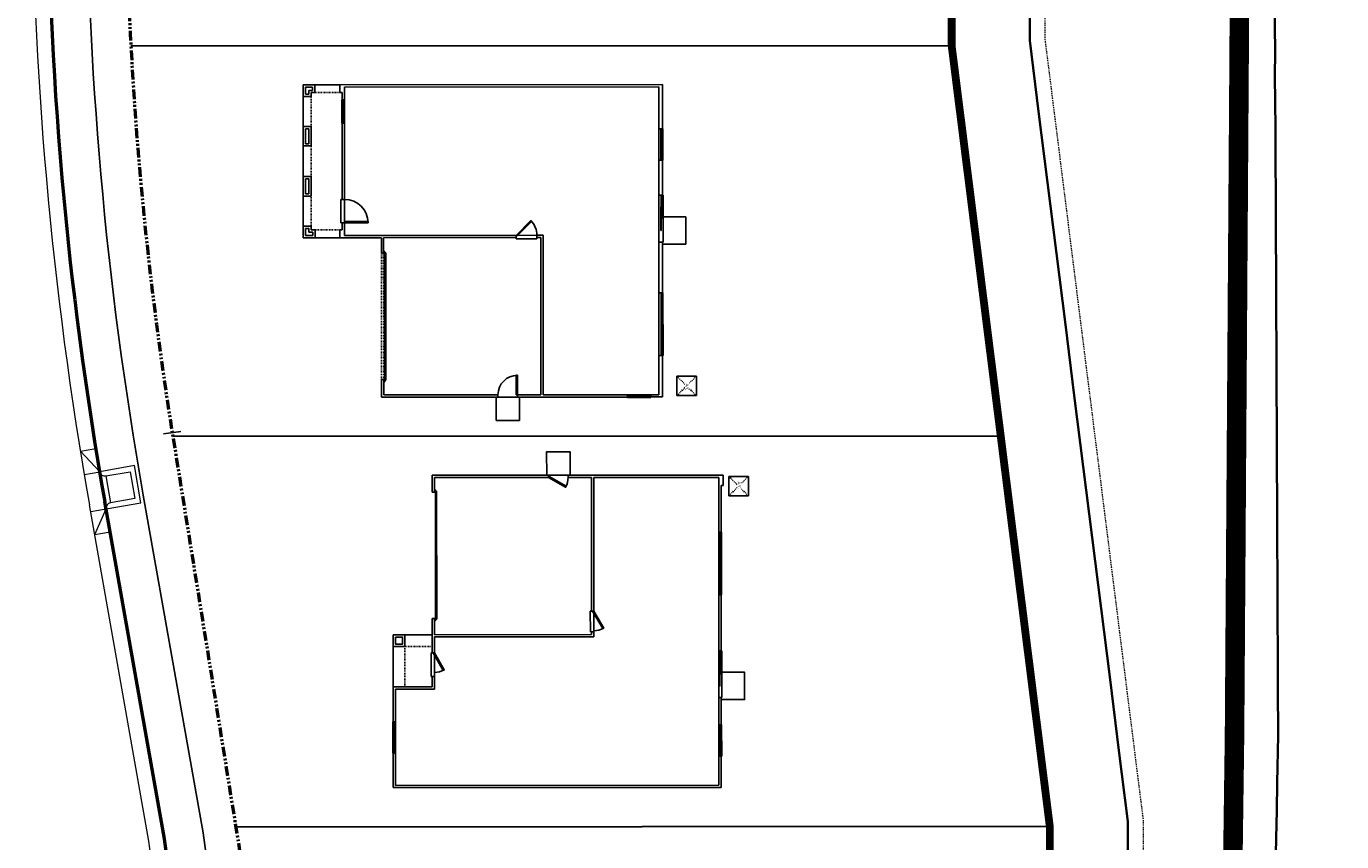
# Model space of a CAD drawing. Units: feet. Extents: x 6321014 to 6327265, y 2199834 to 2206208.
# Drawn here: x 6324379 to 6324548, y 2205188 to 2205292 of the extents above; entities that cross this region are included whole.
import ezdxf

# ---------------------------------------------------------------- set-up
doc = ezdxf.new("R2010")
doc.units = ezdxf.units.FT
doc.header["$MEASUREMENT"] = 0
for name, pattern in [('DASHED2', [0.375, 0.25, -0.125]), ('M- Dash - 0.25', [0.1875, 0.125, -0.0625]), ('M- PL - 1.00', [2.5, 1.25, -0.25, 0.25, -0.25, 0.25, -0.25])]:
    doc.linetypes.add(name, pattern=pattern)
doc.layers.get('0').update_dxf_attribs({"lineweight": 211})
for name, color, linetype in [('C_BLDG_CONC_FRNT_PORCH', 1, 'Continuous'), ('C_BLDG_CONC_PAD_ACUNIT', 1, 'Continuous'), ('C_BLDG_CONC_SIDE_STOOP', 1, 'Continuous'), ('C_BLDG_DOOR', 1, 'Continuous'), ('C_BLDG_FOOTPRNT_BRIDLE_WALK', 1, 'Continuous'), ('C_BLDG_WALL_EXTR_HOME', 1, 'Continuous'), ('C_BLDG_WNDO', 1, 'Continuous'), ('C_PROJECT_LIMIT_LINE', 8, 'DASHED2'), ('C_TMARK', 7, 'Continuous'), ('C_TUBULARSTEEL WITH MOWCURB', 1, 'FENCELINE2')]:
    doc.layers.add(name, color=color, linetype=linetype)
for name, color, linetype, lineweight in [('C_MPNG-LOTS-2D-N', 1, 'Continuous', 30), ('C_MPNG-RWAY-N', 2, 'M- PL - 1.00', 50), ('C_SITE-CONC-CURB-STRM-INLT', 8, 'Continuous', 20), ('C_SITE-DGRT-MAITENANCE-PED TRAIL', 8, 'M- Dash - 0.25', 20), ('C_STRT-CONC-CURB', 3, 'Continuous', 50), ('C_STRT-CONC-GUTR', 8, 'Continuous', 20), ('C_STRT-CONC-SDWK', 2, 'Continuous', 25), ('C_TOPO-CONT-MAJR-N', 8, 'Continuous', 35)]:
    doc.layers.add(name, color=color, linetype=linetype, lineweight=lineweight)
doc.styles.add('1.Sngl.10', font='simplex.shx', dxfattribs={"oblique": 12, "height": 0.1})
doc.linetypes.add('FENCELINE2', pattern='A,0.25,-0.1,[132,ltypeshp.shx,S=0.1,R=0,X=-0.1,Y=0],-0.1,1', length=1.45)

# ---------------------------------------------------------------- blocks, each defined once
blk = doc.blocks.new('Tmark')
blk.add_line((-0.0281, 0), (0.0281, 0))
blk = doc.blocks.new('*U1264')
at = {"layer": 'C_BLDG_CONC_FRNT_PORCH'}
for p, q in [((20.42, 1.5), (20.42, 5)), ((21.92, 0), (27.08, 0))]:
    blk.add_line(p, q, dxfattribs=at)
at = {"layer": 'C_BLDG_CONC_PAD_ACUNIT'}
for p, q in [((0.17, 45.5), (2.67, 45.5)), ((0.17, 45.5), (0.17, 43)), ((2.67, 45.5), (2.67, 43)), ((0.17, 43), (2.67, 43))]:
    blk.add_line(p, q, dxfattribs=at)
at = {"layer": 'C_BLDG_CONC_PAD_ACUNIT', "linetype": 'M- Dash - 0.25'}
for p, q in [((0.17, 45.5), (2.67, 43)), ((0.17, 43), (2.67, 45.5))]:
    blk.add_line(p, q, dxfattribs=at)
at = {"layer": 'C_BLDG_CONC_SIDE_STOOP'}
for points in [[(25.25, 42), (25.25, 45), (28.75, 45), (28.75, 42)], [(0, 22.67), (-3, 22.67), (-3, 19.67), (0, 19.67), (0, 22.67)]]:
    blk.add_lwpolyline(points, dxfattribs=at)
at = {"layer": 'C_BLDG_DOOR', "linetype": 'ByBlock'}
for p, q in [((22.5, 42.08), (22.5, 41.71)), ((22.5, 42.08), (28.5, 42.08)), ((22.5, 41.71), (28.5, 41.71)), ((28.5, 41.71), (28.5, 42.08))]:
    blk.add_line(p, q, dxfattribs=at)
at = {"layer": 'C_BLDG_DOOR'}
for p, q in [((17.42, 25.71), (20.08, 25.71)), ((17.42, 25.25), (17.42, 25.71)), ((20.08, 25.71), (20.08, 25.25)), ((20.08, 25.25), (17.42, 25.25)), ((22.75, 5.29), (25.75, 5.29)), ((22.75, 4.87), (22.75, 5.29)), ((25.75, 5.29), (25.75, 4.87)), ((25.75, 4.87), (22.75, 4.87))]:
    blk.add_line(p, q, dxfattribs=at)
at = {"layer": 'C_BLDG_DOOR', "linetype": 'ByBlock'}
blk.add_lwpolyline([(25.5, 41.85), (25.5, 41.91), (22.5, 41.91), (22.5, 41.85), (27, 41.85), (27, 41.8), (24, 41.8), (24, 41.85)], dxfattribs=at)
at = {"layer": 'C_BLDG_DOOR'}
for points in [[(17.42, 25.71), (19.58, 26.96), (19.65, 26.83), (17.49, 25.58)], [(0.29, 19.92), (1.54, 22.08), (1.42, 22.15), (0.17, 19.99)], [(2.08, 5.42), (18.42, 5.42), (18.42, 5.58), (2.08, 5.58)], [(22.75, 5.29), (24.92, 6.54), (24.99, 6.42), (22.82, 5.17)]]:
    blk.add_lwpolyline(points, close=True, dxfattribs=at)
for points in [[(2.17, 5.29), (2.17, 5.42), (1.88, 5.42), (1.88, 5.29), (2.17, 5.29)], [(18.33, 5.29), (18.33, 5.42), (18.62, 5.42), (18.62, 5.29), (18.33, 5.29)]]:
    blk.add_lwpolyline(points, dxfattribs=at)
for centre, start, end in [((17.42, 25.71), 0, 30), ((0.29, 19.92), 60, 90), ((22.75, 5.29), 0, 30)]:
    blk.add_arc(centre, 2.5, start, end, dxfattribs=at)
at = {"layer": 'C_BLDG_WALL_EXTR_HOME'}
for p, q in [((0, 42.29), (1.33, 42.29)), ((0, 22.42), (0, 42.29)), ((1.33, 42.29), (1.33, 42)), ((7.33, 41.71), (0.29, 41.71)), ((0.29, 41.71), (0.29, 25.71)), ((1.33, 42), (7.33, 42)), ((7.33, 42), (7.33, 41.71)), ((40, 42), (36, 42)), ((36, 42), (36, 41.71)), ((36, 41.71), (39.71, 41.71)), ((39.71, 41.71), (39.71, 0.29)), ((40, 42), (40, 0)), ((0.29, 25.71), (17.42, 25.71)), ((17.42, 25.42), (0.29, 25.42)), ((0.29, 25.42), (0.29, 22.42)), ((17.42, 25.71), (17.42, 25.42)), ((20.71, 25.71), (20.08, 25.71)), ((20.08, 25.71), (20.08, 25.42)), ((20.08, 25.42), (20.42, 25.42)), ((20.42, 25.42), (20.42, 5.29)), ((20.71, 5.29), (20.71, 25.71)), ((0.29, 22.42), (0, 22.42)), ((0.29, 19.92), (0, 19.92)), ((0, 5), (0, 19.92)), ((0.29, 19.92), (0.29, 5.29)), ((0.29, 5.29), (2.17, 5.29)), ((2.17, 5.29), (2.17, 5)), ((20.42, 5.29), (18.33, 5.29)), ((18.33, 5.29), (18.33, 5)), ((22.75, 5.29), (20.71, 5.29)), ((22.75, 5), (22.75, 5.29)), ((27.38, 5.29), (25.75, 5.29)), ((25.75, 5.29), (25.75, 5)), ((27.38, 0.29), (27.38, 5.29)), ((2.17, 5), (0, 5)), ((18.33, 5), (22.75, 5)), ((25.75, 5), (27.08, 5)), ((27.08, 5), (27.08, 0)), ((27.08, 0), (31.58, 0)), ((31.58, 0.29), (27.38, 0.29)), ((31.58, 0), (31.58, 0.29)), ((39.71, 0.29), (35.58, 0.29)), ((35.58, 0.29), (35.58, 0)), ((35.58, 0), (40, 0))]:
    blk.add_line(p, q, dxfattribs=at)
at = {"layer": 'C_BLDG_WALL_EXTR_HOME', "linetype": 'M- Dash - 0.25', "ltscale": 0.5}
for q in [(21.92, 5), (27.08, 1.5)]:
    blk.add_line((21.92, 1.5), q, dxfattribs=at)
at = {"layer": 'C_BLDG_WALL_EXTR_HOME'}
for points in [[(15.33, 42), (15.33, 41.71), (22.5, 41.71), (22.5, 42)], [(28.5, 42), (28.5, 41.71), (32, 41.71), (32, 42)], [(20.42, 0), (21.92, 0), (21.92, 1.5), (20.42, 1.5)], [(20.71, 0.29), (21.62, 0.29), (21.62, 1.21), (20.71, 1.21)]]:
    blk.add_lwpolyline(points, close=True, dxfattribs=at)
at = {"layer": 'C_BLDG_WNDO', "linetype": 'ByBlock'}
for p, q in [((7.33, 42.06), (7.33, 42)), ((15.33, 42.06), (7.33, 42.06)), ((15.33, 41.9), (7.33, 41.9)), ((15.33, 41.81), (7.33, 41.81)), ((15.33, 41.71), (7.33, 41.71)), ((15.33, 42), (15.33, 42.06)), ((32, 42.06), (32, 42)), ((36, 42.06), (32, 42.06)), ((36, 41.9), (32, 41.9)), ((36, 41.81), (32, 41.81)), ((36, 41.71), (32, 41.71)), ((36, 42), (36, 42.06)), ((35.58, 0.29), (31.58, 0.29)), ((35.58, 0.19), (31.58, 0.19)), ((35.58, 0.1), (31.58, 0.1)), ((31.58, -0.06), (31.58, 0)), ((35.58, 0), (35.58, -0.06)), ((35.58, -0.06), (31.58, -0.06))]:
    blk.add_line(p, q, dxfattribs=at)
at = {"layer": 'C_BLDG_WNDO'}
for p, q in [((9.33, 42.06), (9.33, 41.71)), ((13.33, 42.06), (13.33, 41.71))]:
    blk.add_line(p, q, dxfattribs=at)
at = {"layer": 'C_BLDG_CONC_PAD_ACUNIT', "insert": (0.83, 44.51), "char_height": 0.4, "attachment_point": 1, "style": '1.Sngl.10', "bg_fill": 3, "box_fill_scale": 1.2, "bg_fill_color": 256, "bg_fill_transparency": 0}
blk.add_mtext_dynamic_manual_height_columns('A/C', width=1.1926, gutter_width=30, heights=[0], dxfattribs=at)
blk = doc.blocks.new('*U1265')
at = {"layer": 'C_BLDG_CONC_FRNT_PORCH'}
for p, q in [((0, -3.5), (0, -0.33)), ((19.58, -3.5), (19.58, -0.33)), ((5.33, -5), (1.5, -5)), ((11.75, -5), (7.83, -5)), ((18.08, -5), (14.25, -5))]:
    blk.add_line(p, q, dxfattribs=at)
at = {"layer": 'C_BLDG_CONC_PAD_ACUNIT'}
for p, q in [((37.33, 45.33), (37.33, 42.83)), ((39.83, 45.33), (37.33, 45.33)), ((39.83, 45.33), (39.83, 42.83)), ((39.83, 42.83), (37.33, 42.83))]:
    blk.add_line(p, q, dxfattribs=at)
at = {"layer": 'C_BLDG_CONC_PAD_ACUNIT', "linetype": 'M- Dash - 0.25'}
for p, q in [((39.83, 45.33), (37.33, 42.83)), ((39.83, 42.83), (37.33, 45.33))]:
    blk.add_line(p, q, dxfattribs=at)
at = {"layer": 'C_BLDG_CONC_SIDE_STOOP'}
for p, q in [((20.42, 44), (16.92, 44)), ((16.92, 44), (16.92, 41.08)), ((20.42, 41), (20.42, 44)), ((40, 22.67), (43, 22.67)), ((40, 19.67), (40, 22.67)), ((43, 22.67), (43, 19.67)), ((43, 19.67), (40, 19.67))]:
    blk.add_line(p, q, dxfattribs=at)
at = {"layer": 'C_BLDG_DOOR', "linetype": 'ByBlock'}
for p, q in [((14.17, 41.08), (14.17, 40.54)), ((14.17, 41.08), (20.17, 41.08)), ((14.17, 40.54), (20.17, 40.54)), ((20.17, 40.54), (20.17, 41.08))]:
    blk.add_line(p, q, dxfattribs=at)
at = {"layer": 'C_BLDG_DOOR'}
for p, q in [((19.75, 24.92), (19.29, 24.92)), ((19.29, 24.92), (19.29, 22.25)), ((19.75, 22.25), (19.75, 24.92)), ((19.29, 22.25), (19.75, 22.25)), ((39.71, 22.42), (37.21, 22.42)), ((37.21, 22.42), (37.21, 22.27)), ((37.21, 22.27), (39.71, 22.27)), ((39.71, 22.27), (39.71, 22.42)), ((21.58, 5.42), (21.29, 5.42)), ((21.29, 5.42), (21.29, 5.29)), ((21.29, 5.29), (21.58, 5.29)), ((21.5, 5.42), (21.5, 5.58)), ((21.5, 5.58), (37.83, 5.58)), ((37.83, 5.42), (21.5, 5.42)), ((21.58, 5.29), (21.58, 5.42)), ((37.75, 5.29), (37.75, 5.42)), ((37.75, 5.42), (38.04, 5.42)), ((38.04, 5.29), (37.75, 5.29)), ((37.83, 5.58), (37.83, 5.42)), ((38.04, 5.42), (38.04, 5.29)), ((17.67, 3.29), (17.52, 3.29)), ((17.52, 3.29), (17.52, 0.29)), ((17.67, 0.29), (17.67, 3.29)), ((17.67, 0.29), (14.67, 0.29)), ((14.67, 0.29), (14.67, -0.17)), ((17.52, 0.29), (17.67, 0.29)), ((17.67, -0.17), (17.67, 0.29)), ((14.67, -0.17), (17.67, -0.17))]:
    blk.add_line(p, q, dxfattribs=at)
at = {"layer": 'C_BLDG_DOOR', "linetype": 'ByBlock'}
blk.add_lwpolyline([(17.17, 40.85), (17.17, 40.91), (14.17, 40.91), (14.17, 40.85), (18.67, 40.85), (18.67, 40.8), (15.67, 40.8), (15.67, 40.85)], dxfattribs=at)
at = {"layer": 'C_BLDG_DOOR'}
blk.add_lwpolyline([(19.29, 22.25), (17.41, 24.14), (17.51, 24.24), (19.39, 22.35)], close=True, dxfattribs=at)
for centre, radius, start, end in [((19.29, 22.25), 2.67, 90, 135), ((39.71, 22.42), 2.5, 180, 270), ((17.67, 0.29), 3, 90, 180)]:
    blk.add_arc(centre, radius, start, end, dxfattribs=at)
at = {"layer": 'C_BLDG_WALL_EXTR_HOME'}
for p, q in [((5.67, 41), (0, 41)), ((0, 41), (0, -0.33)), ((0.29, 0.29), (0.29, 40.54)), ((0.29, 40.54), (5.67, 40.54)), ((5.67, 40.54), (5.67, 41)), ((9.67, 40.54), (9.67, 41)), ((9.67, 41), (14.17, 41)), ((14.17, 40.54), (9.67, 40.54)), ((14.17, 41), (14.17, 40.54)), ((20.17, 41), (20.17, 40.54)), ((26.67, 41), (20.17, 41)), ((20.17, 40.54), (26.67, 40.54)), ((26.67, 40.54), (26.67, 41)), ((40, 41), (34.67, 41)), ((34.67, 40.54), (34.67, 41)), ((39.71, 40.54), (34.67, 40.54)), ((39.71, 39.5), (39.71, 40.54)), ((40, 41), (40, 39.5)), ((39.71, 39.5), (40, 39.5)), ((39.71, 25.71), (39.71, 36.5)), ((39.71, 36.5), (40, 36.5)), ((40, 36.5), (40, 22.42)), ((19.29, 25.71), (39.71, 25.71)), ((19.29, 24.92), (19.29, 25.71)), ((39.71, 25.42), (19.58, 25.42)), ((19.58, 25.42), (19.58, 24.92)), ((39.71, 22.42), (39.71, 25.42)), ((19.58, 24.92), (19.29, 24.92)), ((19.58, 22.25), (19.29, 22.25)), ((19.29, 22.25), (19.29, 0.29)), ((19.58, 5.29), (19.58, 22.25)), ((39.71, 22.42), (40, 22.42)), ((39.71, 5.29), (39.71, 19.92)), ((39.71, 19.92), (40, 19.92)), ((40, 19.92), (40, 5)), ((21.58, 5.29), (19.58, 5.29)), ((21.58, 5), (21.58, 5.29)), ((37.75, 5), (37.75, 5.29)), ((37.75, 5.29), (39.71, 5.29)), ((19.58, -0.33), (19.58, 5)), ((19.58, 5), (21.58, 5)), ((40, 5), (37.75, 5)), ((1.92, 0.29), (0.29, 0.29)), ((1, 0), (1.92, 0)), ((1, -0.33), (1, 0)), ((1.92, 0), (1.92, 0.29)), ((4.92, 0), (4.92, 0.29)), ((4.92, 0.29), (14.67, 0.29)), ((14.67, 0), (4.92, 0)), ((14.67, 0.29), (14.67, 0)), ((19.29, 0.29), (17.67, 0.29)), ((17.67, 0.29), (17.67, 0)), ((17.67, 0), (18.12, 0)), ((18.12, 0), (18.58, 0)), ((18.58, -0.33), (18.58, 0)), ((0, -0.33), (1, -0.33)), ((19.58, -0.33), (18.58, -0.33)), ((1, -3.5), (0, -3.5)), ((0, -3.5), (0, -5)), ((0, -5), (1.5, -5)), ((0.71, -3.79), (0.29, -3.79)), ((0.29, -3.79), (0.29, -4.71)), ((0.29, -4.71), (1.21, -4.71)), ((0.71, -4.29), (0.71, -3.79)), ((1.21, -4.29), (0.71, -4.29)), ((1, -4), (1, -3.5)), ((1.5, -4), (1, -4)), ((1.21, -4.71), (1.21, -4.29)), ((1.5, -5), (1.5, -4)), ((5.33, -5), (5.33, -4)), ((5.33, -4), (7.83, -4)), ((7.83, -5), (5.33, -5)), ((5.62, -4.71), (5.62, -4.29)), ((5.62, -4.29), (7.54, -4.29)), ((7.54, -4.71), (5.62, -4.71)), ((7.54, -4.29), (7.54, -4.71)), ((7.83, -4), (7.83, -5)), ((11.75, -5), (11.75, -4)), ((11.75, -4), (14.25, -4)), ((14.25, -5), (11.75, -5)), ((12.04, -4.71), (12.04, -4.29)), ((12.04, -4.29), (13.96, -4.29)), ((13.96, -4.71), (12.04, -4.71)), ((13.96, -4.29), (13.96, -4.71)), ((14.25, -4), (14.25, -5)), ((18.08, -5), (18.08, -4)), ((18.08, -4), (18.58, -4)), ((19.58, -5), (18.08, -5)), ((18.38, -4.71), (18.38, -4.29)), ((18.38, -4.29), (18.88, -4.29)), ((19.29, -4.71), (18.38, -4.71)), ((18.58, -4), (18.58, -3.5)), ((18.58, -3.5), (19.58, -3.5)), ((18.88, -4.29), (18.88, -3.79)), ((18.88, -3.79), (19.29, -3.79)), ((19.29, -3.79), (19.29, -4.71)), ((19.58, -3.5), (19.58, -5))]:
    blk.add_line(p, q, dxfattribs=at)
at = {"layer": 'C_BLDG_WALL_EXTR_HOME', "linetype": 'M- Dash - 0.25', "ltscale": 0.5}
for p, q in [((37.75, 5.29), (21.58, 5.29)), ((37.75, 5), (21.58, 5)), ((1, -3.5), (1, -0.33)), ((18.58, -3.5), (18.58, -0.33)), ((5.33, -4), (1.5, -4)), ((11.75, -4), (7.83, -4)), ((18.08, -4), (14.25, -4))]:
    blk.add_line(p, q, dxfattribs=at)
at = {"layer": 'C_BLDG_WNDO', "linetype": 'ByBlock'}
for p, q in [((5.67, 41.06), (9.67, 41.06)), ((5.67, 41), (5.67, 41.06)), ((5.67, 40.9), (9.67, 40.9)), ((5.67, 40.81), (9.67, 40.81)), ((5.67, 40.54), (9.67, 40.54)), ((9.67, 41.06), (9.67, 41)), ((26.67, 41.06), (34.67, 41.06)), ((26.67, 41), (26.67, 41.06)), ((26.67, 40.9), (34.67, 40.9)), ((26.67, 40.81), (34.67, 40.81)), ((26.67, 40.54), (34.67, 40.54)), ((34.67, 41.06), (34.67, 41)), ((39.71, 39.5), (39.71, 36.5)), ((39.81, 39.5), (39.81, 36.5)), ((39.9, 39.5), (39.9, 36.5)), ((40, 39.5), (40.06, 39.5)), ((40.06, 39.5), (40.06, 36.5)), ((40.06, 36.5), (40, 36.5)), ((1.92, 0.29), (4.92, 0.29)), ((1.92, 0.19), (4.92, 0.19)), ((1.92, 0.1), (4.92, 0.1)), ((1.92, 0), (1.92, -0.06)), ((4.92, -0.06), (4.92, 0)), ((1.92, -0.06), (4.92, -0.06))]:
    blk.add_line(p, q, dxfattribs=at)
at = {"layer": 'C_BLDG_CONC_PAD_ACUNIT', "insert": (39.17, 44.34), "char_height": 0.4, "attachment_point": 3, "style": '1.Sngl.10', "bg_fill": 3, "box_fill_scale": 1.2, "bg_fill_color": 256, "bg_fill_transparency": 0}
blk.add_mtext_dynamic_manual_height_columns('A/C', width=1.1926, gutter_width=30, heights=[0], dxfattribs=at)

msp = doc.modelspace()

# ---------------------------------------------------------------- linework, layer by layer
at = {"layer": 'C_MPNG-LOTS-2D-N'}
for points in [[(6324497.62, 2205289.99), (6324497.51, 2205472.44)], [(6324392.51, 2205289.93), (6324497.62, 2205289.99)], [(6324497.62, 2205289.99), (6324510.19, 2205190)], [(6324397.89, 2205239.94), (6324503.9, 2205240)], [(6324405.95, 2205189.94), (6324510.03, 2205190)], [(6324510.19, 2205190), (6324510.22, 2205140)]]:
    msp.add_lwpolyline(points, dxfattribs=at)
at = {"layer": 'C_MPNG-RWAY-N', "flags": 128}
msp.add_lwpolyline([(6324195.38, 2205461.28), (6324261.15, 2205461.32, 0.044694), (6324278.92, 2205462.92), (6324319.3, 2205470.24, -0.523192), (6324400.67, 2205388.96), (6324393.4, 2205348.56, 0.044694), (6324391.82, 2205330.79), (6324391.83, 2205314.9, 0.039816), (6324397.81, 2205240.41), (6324397.81, 2205240.41), (6324418.35, 2205112.92), (6324419.82, 2205104.24, 0.015903), (6324427.3, 2205068.64, 0.283121), (6324463.06, 2205033.24, -1.636892), (6324403.28, 2204962.61, -0.054865), (6324364.68, 2205094.48)], format="xyb", dxfattribs=at)
at = {"layer": 'C_PROJECT_LIMIT_LINE', "const_width": 2.5, "flags": 128}
msp.add_lwpolyline([(6324517.68, 2205569.46), (6324579.97, 2205569.5), (6324577.83, 2205526.84), (6324576.83, 2205514.58), (6324574.04, 2205344.2), (6324575.46, 2205202.54), (6324576.78, 2205077.09), (6324570.82, 2204979.36, -0.08255), (6324537.26, 2204868.96, -0.054406), (6324470.86, 2204773.98, -0.038925), (6324413.32, 2204714.69, -0.038447), (6324357.01, 2204675.9, -0.037038), (6324278.45, 2204641.69, -0.044621), (6324221.91, 2204630.8, -0.035939), (6324127.15, 2204626.08, -0.00623), (6324037.98, 2204627.77), (6323945.88, 2204631.84), (6323795.36, 2204629.28, 0.087836), (6323764.25, 2204625.23), (6323763.6, 2204626), (6323760.09, 2204629.03), (6323733.13, 2204648.57), (6323733.16, 2204662.3), (6323760.31, 2204680.52, 0.004923), (6323761.1, 2204680.79, 0.038921), (6323796.15, 2204677.31), (6323947.1, 2204671.57), (6324037.77, 2204670.02), (6324128.87, 2204667.58, 0.029632), (6324204.94, 2204671.3, 0.077183), (6324312.5, 2204700.88, 0.059343), (6324397.66, 2204752.35, 0.040922), (6324441.05, 2204796.25, 0.049767), (6324500.74, 2204889.68, 0.104019), (6324529.05, 2204988.59), (6324532.18, 2205077.27), (6324533.85, 2205201.65), (6324534.84, 2205348.09), (6324534.96, 2205435.4), (6324537.9, 2205516.28, 0.053216), (6324536.67, 2205533.88, 0.123846), (6324533.67, 2205540.55, 0.043371), (6324521.94, 2205552.99, -0.016353), (6324515.83, 2205558.81, -0.080668)], format="xyb", close=True, dxfattribs=at)
at = {"layer": 'C_SITE-CONC-CURB-STRM-INLT'}
for points in [[(6324389.35, 2205230.65), (6324393.78, 2205231.41), (6324392.96, 2205236.18), (6324388.53, 2205235.41)], [(6324389.3, 2205234.87), (6324389.89, 2205231.42)]]:
    msp.add_lwpolyline(points, dxfattribs=at)
msp.add_lwpolyline([(6324388.53, 2205235.41, 0.414214), (6324389.3, 2205234.87), (6324392.42, 2205235.41), (6324392.71, 2205233.68), (6324393.01, 2205231.96), (6324389.89, 2205231.42, 0.414214), (6324389.35, 2205230.65)], format="xyb", dxfattribs=at)
at = {"layer": 'C_SITE-DGRT-MAITENANCE-PED TRAIL', "flags": 128}
msp.add_lwpolyline([(6324522.28, 2205040.15), (6324522.19, 2205190.75), (6324509.61, 2205290.75), (6324509.51, 2205471.52, 0.020038), (6324509.4, 2205474.32), (6324501.14, 2205576.42)], format="xyb", dxfattribs=at)
msp.add_lwpolyline([(6324510.28, 2205040.15), (6324510.19, 2205190), (6324497.62, 2205289.99), (6324497.51, 2205472.44)], dxfattribs=at)
at = {"layer": 'C_STRT-CONC-CURB', "flags": 128}
msp.add_lwpolyline([(6324381.83, 2205314.9, 0.043671), (6324389.17, 2205231.53)], format="xyb", dxfattribs=at)
for points in [[(6324396.81, 2205188.39), (6324389.17, 2205231.53)], [(6324403.62, 2205138.4), (6324396.81, 2205188.39)]]:
    msp.add_lwpolyline(points, dxfattribs=at)
at = {"layer": 'C_STRT-CONC-GUTR', "flags": 128}
msp.add_lwpolyline([(6324379.83, 2205314.9, 0.043671), (6324387.2, 2205231.18)], format="xyb", dxfattribs=at)
at = {"layer": 'C_STRT-CONC-GUTR'}
for points in [[(6324386.04, 2205238.03), (6324388.01, 2205238.37)], [(6324386.04, 2205238.03), (6324388.53, 2205235.41)], [(6324386.57, 2205235.07), (6324388.53, 2205235.41)], [(6324387.39, 2205230.31), (6324389.35, 2205230.65)], [(6324387.89, 2205227.35), (6324389.35, 2205230.65)], [(6324387.89, 2205227.35), (6324389.86, 2205227.69)]]:
    msp.add_lwpolyline(points, dxfattribs=at)
at = {"layer": 'C_STRT-CONC-GUTR', "flags": 128}
for points in [[(6324394.83, 2205188.08), (6324387.2, 2205231.18)], [(6324401.65, 2205138.09), (6324394.83, 2205188.08)]]:
    msp.add_lwpolyline(points, dxfattribs=at)
at = {"layer": 'C_STRT-CONC-SDWK'}
msp.add_lwpolyline([(6324414.9, 2205103.37), (6324408.56, 2205139.17), (6324401.75, 2205189.17), (6324394.1, 2205232.4, -0.043671), (6324386.83, 2205314.9), (6324386.82, 2205330.79, -0.044694), (6324388.48, 2205349.45), (6324395.75, 2205389.84, 0.523192), (6324320.19, 2205465.32), (6324279.81, 2205458, -0.044694), (6324261.15, 2205456.32), (6324196.36, 2205456.28, 0.414214), (6324191.36, 2205451.28)], format="xyb", dxfattribs=at)
at = {"layer": 'C_TOPO-CONT-MAJR-N', "flags": 128}
for points in [[(6324507.54, 2205472.54), (6324507.51, 2205472.44), (6324507.52, 2205462.87), (6324507.52, 2205453.3), (6324507.53, 2205443.74), (6324507.53, 2205434.17), (6324507.54, 2205424.6), (6324507.54, 2205415.03), (6324507.55, 2205405.46), (6324507.56, 2205395.89), (6324507.56, 2205386.32), (6324507.57, 2205376.75), (6324507.57, 2205367.18), (6324507.58, 2205357.61), (6324507.58, 2205348.04), (6324507.59, 2205338.47), (6324507.59, 2205328.9), (6324507.6, 2205319.33), (6324507.6, 2205309.76), (6324507.61, 2205300.19), (6324507.62, 2205290.62), (6324508.76, 2205281.53), (6324509.9, 2205272.44), (6324511.05, 2205263.35)], [(6324538.97, 2205295.84), (6324539.05, 2205289.18), (6324539.02, 2205286.06), (6324539.1, 2205279.45), (6324539.08, 2205276.28), (6324539.15, 2205269.72), (6324539.12, 2205266.5), (6324539.2, 2205259.99), (6324539.17, 2205256.72), (6324539.24, 2205250.26), (6324539.22, 2205246.94), (6324539.28, 2205240.53), (6324539.26, 2205237.15), (6324539.33, 2205230.8), (6324539.3, 2205227.37), (6324539.37, 2205221.07), (6324539.34, 2205217.59), (6324539.4, 2205211.34), (6324539.38, 2205207.81), (6324539.44, 2205201.61), (6324539.33, 2205195.57), (6324539.25, 2205192.03), (6324539.18, 2205188.47), (6324539.07, 2205182.46)], [(6324520.22, 2205140), (6324520.22, 2205148.44), (6324520.21, 2205156.88), (6324520.21, 2205165.32), (6324520.2, 2205173.75), (6324520.2, 2205182.19), (6324520.19, 2205190.63), (6324519.05, 2205199.72), (6324517.91, 2205208.81), (6324516.76, 2205217.9), (6324515.62, 2205226.99), (6324514.48, 2205236.08), (6324513.33, 2205245.17), (6324512.19, 2205254.26), (6324511.05, 2205263.35), (6324510.95, 2205263.29)]]:
    msp.add_lwpolyline(points, dxfattribs=at)
at = {"layer": 'C_TUBULARSTEEL WITH MOWCURB', "ltscale": 0.25, "const_width": 1, "flags": 128}
msp.add_lwpolyline([(6324497.51, 2205472.44), (6324497.62, 2205289.99), (6324510.19, 2205190), (6324510.22, 2205140)], dxfattribs=at)

# ---------------------------------------------------------------- block references
at = {"layer": 'C_TMARK', "xscale": 40, "yscale": 40, "zscale": 40, "rotation": 7.790105282257175}
msp.add_blockref('Tmark', (6324397.81, 2205240.41), dxfattribs=at)

# ---------------------------------------------------------------- next in the draw order: block references
at = {"layer": 'C_BLDG_FOOTPRNT_BRIDLE_WALK', "rotation": 270.0323096636695}
for name, p in [('*U1265', (6324419.58, 2205284.95)), ('*U1264', (6324426.09, 2205234.95))]:
    msp.add_blockref(name, p, dxfattribs=at)

doc.saveas('drawing.dxf')
